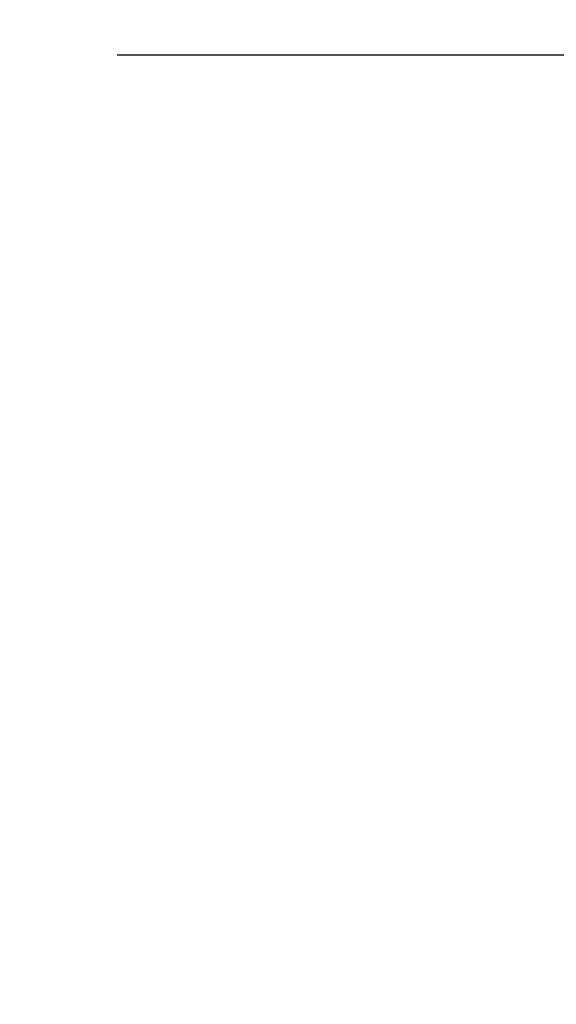
# Model space of a CAD drawing. Units: millimetres. Extents: x 382 to 1468, y 272 to 1890.
# Drawn here: x 1202 to 1240, y 1332 to 1402 of the extents above; entities that cross this region are included whole.
import ezdxf

# ---------------------------------------------------------------- set-up
doc = ezdxf.new("R2010")
doc.units = ezdxf.units.MM
doc.layers.add('COTA', color=1, linetype='Continuous')
doc.styles.get("Standard").update_dxf_attribs({"font": 'arial.ttf'})
doc.dimstyles.new('Milímetros', dxfattribs={"dimtxt": 11, "dimasz": 5, "dimexe": 3, "dimexo": 10, "dimgap": 3, "dimtad": 1, "dimtxsty": 'Standard', "dimblk": 'DOT', "dimcen": 2.5, "dimadec": 0, "dimazin": 0, "dimtfac": 1, "dimtmove": 0, "dimatfit": 3, "dimldrblk": 'DOT', "dimfxl": 0, "dimarcsym": 0})

# ---------------------------------------------------------------- blocks, each defined once
blk = doc.blocks.new('_Dot')
at = {"color": 0, "linetype": 'ByBlock', "lineweight": -2}
blk.add_line((-0.5, 0), (-1, 0), dxfattribs=at)
at = {"color": 0, "linetype": 'ByBlock', "const_width": 0.5}
blk.add_lwpolyline([(-0.25, 0, 1), (0.25, 0, 1)], format="xyb", close=True, dxfattribs=at)
blk = doc.blocks.new('*D50')
at = {"layer": 'COTA', "color": 0, "lineweight": -2}
for p, q in [((1208.749, 1399.703), (1468.396, 1399.703)), ((1465.396, 354.703), (1465.396, 1394.703)), ((1355.882, 349.703), (1468.396, 349.703))]:
    blk.add_line(p, q, dxfattribs=at)
at = {"layer": 'Defpoints', "color": 0}
for p in [(1198.749, 1399.703), (1465.396, 1399.703), (1345.882, 349.703)]:
    blk.add_point(p, dxfattribs=at)
at = {"layer": 'COTA', "color": 0, "lineweight": -2, "xscale": 5, "yscale": 5, "zscale": 5}
for p, rotation in [((1465.396, 1399.703), 90), ((1465.396, 349.703), 270)]:
    blk.add_blockref('_Dot', p, dxfattribs=dict(at, rotation=rotation))
at = {"layer": 'COTA', "color": 0, "insert": (1452.184, 874.703), "char_height": 20, "attachment_point": 5, "rotation": 90}
blk.add_mtext('1050', dxfattribs=at)

msp = doc.modelspace()

# ---------------------------------------------------------------- dimensions: what is measured, and where the dimension line sits
at = {"layer": 'COTA'}
dim = msp.add_linear_dim(base=(1465.396, 1399.703), p1=(1345.882, 349.703), p2=(1198.749, 1399.703), angle=90, dimstyle='Milímetros', override={"dimtxt": 20}, dxfattribs=at)
dim.commit()
dim.dimension.update_dxf_attribs({"geometry": '*D50', "text_midpoint": (1452.184, 874.703)})

doc.saveas('drawing.dxf')
